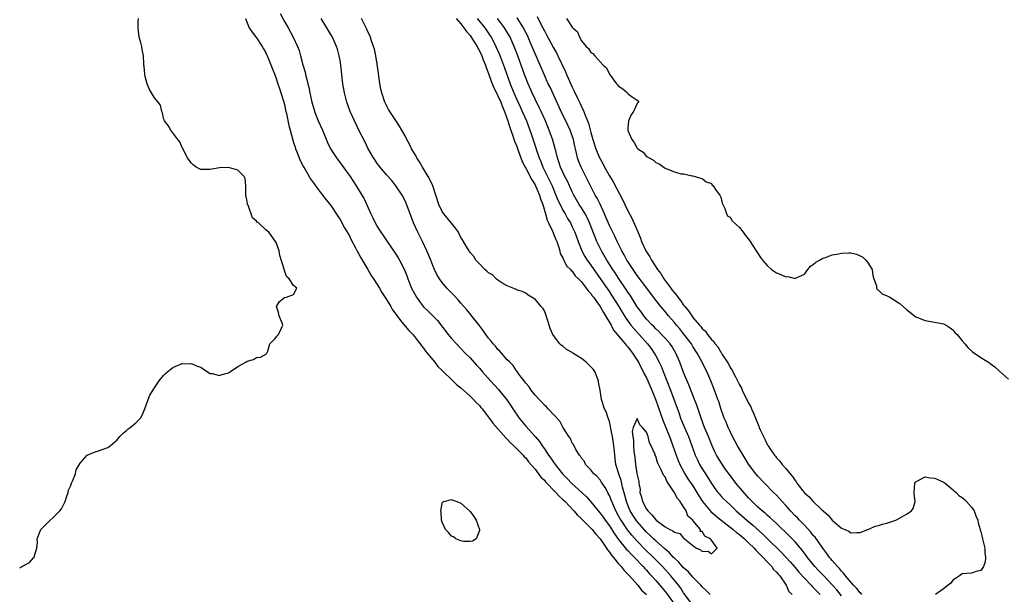
# Model space of a CAD drawing. Units: inches. Extents: x 2610000 to 2613000, y 1518000 to 1521000.
# Drawn here: x 2610000 to 2610212, y 1519351 to 1519475 of the extents above; entities that cross this region are included whole.
import ezdxf

# ---------------------------------------------------------------- set-up
doc = ezdxf.new("R2010")
doc.units = ezdxf.units.IN
doc.header["$MEASUREMENT"] = 0
doc.layers.add('LD26101518_2ft', color=41, linetype='Continuous')

msp = doc.modelspace()

# ---------------------------------------------------------------- linework, layer by layer
at = {"layer": 'LD26101518_2ft'}
for points, elevation in [([(2610000, 1519356.75), (2610000.48, 1519357), (2610001, 1519357.35), (2610002.08, 1519357.92), (2610003, 1519358.89), (2610003.07, 1519358.93), (2610003.14, 1519359), (2610003.15, 1519359.15), (2610003.71, 1519361), (2610003.81, 1519362.19), (2610003.79, 1519363), (2610004.58, 1519365), (2610005, 1519365.45), (2610008.66, 1519369), (2610009, 1519369.45), (2610009.83, 1519371), (2610010.16, 1519372.16), (2610010.42, 1519373), (2610010.53, 1519373.47), (2610011, 1519374.51), (2610011.19, 1519375), (2610011.39, 1519375.39), (2610012.04, 1519377), (2610012.18, 1519377.82), (2610013, 1519379.25), (2610014.56, 1519381), (2610015, 1519381.25), (2610016.25, 1519381.75), (2610017, 1519381.95), (2610019, 1519382.67), (2610019.21, 1519382.79), (2610019.49, 1519383), (2610021, 1519384.34), (2610021.57, 1519385), (2610022.27, 1519385.73), (2610023, 1519386.3), (2610023.33, 1519386.67), (2610023.79, 1519387), (2610025, 1519387.95), (2610026.02, 1519389), (2610026.39, 1519389.61), (2610026.95, 1519391), (2610027.66, 1519393), (2610028.05, 1519393.95), (2610029, 1519395.53), (2610030.05, 1519397), (2610031, 1519398.16), (2610031.41, 1519398.59), (2610031.94, 1519399), (2610033, 1519399.9), (2610034.52, 1519400.52), (2610035, 1519400.78), (2610036.68, 1519400.68), (2610037, 1519400.73), (2610038.19, 1519400.19), (2610039, 1519399.94), (2610039.56, 1519399.56), (2610041, 1519398.62), (2610041.43, 1519398.57), (2610043, 1519398.13), (2610043.63, 1519398.37), (2610045, 1519398.75), (2610045.41, 1519399), (2610047, 1519400.12), (2610048.68, 1519401), (2610049, 1519401.26), (2610050.37, 1519401.63), (2610051, 1519402.01), (2610051.86, 1519402.14), (2610053.15, 1519402.85), (2610053.24, 1519403), (2610053.41, 1519403.41), (2610053.89, 1519405), (2610055, 1519406.11), (2610055.36, 1519406.64), (2610055.77, 1519407), (2610056.36, 1519408.36), (2610056.7, 1519409), (2610056.56, 1519409.44), (2610055.9, 1519411), (2610055.76, 1519411.76), (2610055.34, 1519413), (2610055.93, 1519414.07), (2610057, 1519414.93), (2610057.05, 1519414.95), (2610057.43, 1519415), (2610059, 1519415.57), (2610059.68, 1519417), (2610059, 1519417.56), (2610058.02, 1519419), (2610057.49, 1519419.49), (2610056.97, 1519420.97), (2610056.96, 1519421.04), (2610056, 1519424), (2610055.86, 1519425), (2610055.21, 1519426.79), (2610055.12, 1519427), (2610054.2, 1519428.2), (2610053.67, 1519429), (2610053, 1519429.51), (2610051.42, 1519431), (2610051.17, 1519431.17), (2610051, 1519431.37), (2610050.12, 1519432.12), (2610049.19, 1519434.81), (2610049.09, 1519435), (2610049.07, 1519435.07), (2610049, 1519435.64), (2610048.72, 1519437), (2610048.7, 1519437.3), (2610048.72, 1519439), (2610048.55, 1519440.55), (2610048.38, 1519441), (2610047, 1519442.36), (2610045, 1519442.97), (2610043, 1519442.89), (2610041.4, 1519442.6), (2610041, 1519442.49), (2610039.47, 1519442.53), (2610039, 1519442.5), (2610038.04, 1519443), (2610037.45, 1519443.45), (2610037, 1519443.89), (2610036.53, 1519444.53), (2610036.14, 1519445), (2610035, 1519447.24), (2610034.47, 1519448.47), (2610034.09, 1519449), (2610032.52, 1519451), (2610031.97, 1519451.97), (2610031.16, 1519453), (2610031, 1519453.6), (2610030.73, 1519454.73), (2610030.59, 1519455), (2610030.35, 1519456.35), (2610029.86, 1519457), (2610029, 1519457.95), (2610028.36, 1519459), (2610027.87, 1519459.87), (2610027.43, 1519461), (2610027, 1519462.57), (2610026.92, 1519463), (2610026.78, 1519464.78), (2610026.73, 1519465), (2610026.71, 1519465.29), (2610026.67, 1519467), (2610026.37, 1519468.37), (2610026.33, 1519469), (2610026.12, 1519469.88), (2610025.76, 1519471), (2610025.66, 1519471.66), (2610025.51, 1519473), (2610025.53, 1519474.47), (2610025.59, 1519475)], 7548), ([(2610048.64, 1519475), (2610049, 1519474.08), (2610049.39, 1519473), (2610050.06, 1519472.06), (2610051, 1519470.88), (2610052.25, 1519469), (2610052.51, 1519468.51), (2610053, 1519467.65), (2610053.51, 1519466.49), (2610054.35, 1519464.35), (2610055, 1519462.77), (2610055.58, 1519461), (2610055.95, 1519459.95), (2610056.27, 1519459), (2610056.88, 1519457), (2610057, 1519456.53), (2610057.27, 1519455.27), (2610057.44, 1519454.56), (2610057.96, 1519451.96), (2610058.25, 1519451), (2610058.84, 1519448.84), (2610059, 1519448.35), (2610059.3, 1519447.3), (2610059.41, 1519447), (2610059.71, 1519446.29), (2610060.43, 1519444.43), (2610061.12, 1519443.12), (2610061.49, 1519442.51), (2610062.36, 1519441), (2610062.58, 1519440.58), (2610063, 1519440.02), (2610063.41, 1519439.41), (2610063.73, 1519439), (2610065.25, 1519437), (2610065.98, 1519435.98), (2610067, 1519434.74), (2610068.49, 1519432.49), (2610069, 1519431.76), (2610069.98, 1519429.98), (2610071, 1519428.22), (2610071.4, 1519427.4), (2610072.35, 1519425.65), (2610072.78, 1519424.78), (2610073, 1519424.43), (2610073.49, 1519423.49), (2610074.97, 1519420.97), (2610075.73, 1519419.73), (2610076.22, 1519419), (2610077, 1519417.76), (2610077.48, 1519417), (2610078.03, 1519416.03), (2610079, 1519414.53), (2610079.91, 1519413), (2610080.28, 1519412.28), (2610081, 1519411.35), (2610081.13, 1519411.13), (2610082.33, 1519409.67), (2610083.82, 1519407.82), (2610084.65, 1519407), (2610085, 1519406.59), (2610085.68, 1519405.68), (2610086.28, 1519405), (2610086.57, 1519404.57), (2610087, 1519404.06), (2610087.42, 1519403.42), (2610087.77, 1519403), (2610089.38, 1519401), (2610090.09, 1519400.09), (2610091, 1519399.21), (2610091.19, 1519399), (2610093.13, 1519397.13), (2610094.17, 1519396.17), (2610095, 1519395.48), (2610097, 1519393.7), (2610097.74, 1519393), (2610098.32, 1519392.32), (2610099, 1519391.68), (2610099.3, 1519391.3), (2610099.59, 1519391), (2610101, 1519389.22), (2610101.91, 1519387.91), (2610104.71, 1519384.71), (2610105, 1519384.45), (2610105.68, 1519383.68), (2610106.44, 1519383), (2610107, 1519382.47), (2610108.41, 1519381), (2610108.68, 1519380.68), (2610109, 1519380.4), (2610109.6, 1519379.6), (2610111, 1519377.96), (2610112.28, 1519376.28), (2610113, 1519375.62), (2610113.28, 1519375.28), (2610115.5, 1519373), (2610116.18, 1519372.18), (2610117, 1519371.48), (2610117.48, 1519371), (2610119.38, 1519369), (2610120.11, 1519368.11), (2610121, 1519367.3), (2610121.28, 1519367), (2610123, 1519365.32), (2610123.29, 1519365), (2610124.04, 1519364.04), (2610125, 1519363.02), (2610126.38, 1519361), (2610126.59, 1519360.59), (2610127, 1519360.15), (2610127.45, 1519359.45), (2610127.88, 1519359), (2610129, 1519357.64), (2610129.58, 1519357), (2610130.16, 1519356.16), (2610131, 1519355.4), (2610131.17, 1519355.17), (2610131.35, 1519355), (2610133.11, 1519353), (2610133.93, 1519351.93), (2610135, 1519351.04)], 7550), ([(2610056.09, 1519476.09), (2610057, 1519474.4), (2610057.83, 1519473), (2610058.93, 1519471), (2610059.86, 1519469), (2610060.16, 1519468.16), (2610060.5, 1519467), (2610061, 1519465.03), (2610061.46, 1519463.46), (2610061.55, 1519463), (2610061.88, 1519461.88), (2610062.06, 1519461), (2610062.25, 1519460.25), (2610062.49, 1519459), (2610062.92, 1519457), (2610063.39, 1519455.39), (2610063.52, 1519455), (2610064.32, 1519453), (2610065.19, 1519451), (2610066.33, 1519448.33), (2610066.95, 1519447), (2610068.22, 1519445), (2610069, 1519443.98), (2610071.15, 1519441), (2610072.46, 1519439), (2610073.69, 1519437), (2610074.17, 1519436.17), (2610075.62, 1519433), (2610076.08, 1519432.08), (2610076.58, 1519431), (2610077, 1519430.25), (2610077.49, 1519429.49), (2610077.79, 1519429), (2610078.29, 1519428.29), (2610079.15, 1519427), (2610081, 1519424.3), (2610081.5, 1519423.5), (2610081.8, 1519423), (2610082.89, 1519420.89), (2610083.46, 1519419.46), (2610083.62, 1519419), (2610084.42, 1519417), (2610085, 1519415.84), (2610085.46, 1519415), (2610086.08, 1519414.08), (2610086.96, 1519412.96), (2610087.99, 1519411.99), (2610089.97, 1519409.97), (2610092.28, 1519407), (2610093, 1519406.14), (2610094.06, 1519405), (2610095.96, 1519403), (2610097, 1519401.94), (2610098.39, 1519400.39), (2610099, 1519399.74), (2610099.63, 1519399), (2610101.4, 1519397), (2610103.12, 1519395.12), (2610104.9, 1519392.9), (2610105.74, 1519391.74), (2610106.22, 1519391), (2610107.61, 1519389), (2610109, 1519387.28), (2610111, 1519385.02), (2610111.94, 1519383.94), (2610112.56, 1519383), (2610113, 1519382.38), (2610113.93, 1519381), (2610114.38, 1519380.38), (2610115, 1519379.47), (2610115.2, 1519379.2), (2610115.33, 1519379), (2610116.94, 1519377), (2610117.95, 1519375.95), (2610118.93, 1519374.93), (2610121.05, 1519373), (2610122.06, 1519372.06), (2610123, 1519370.99), (2610124.61, 1519369), (2610125, 1519368.55), (2610125.65, 1519367.65), (2610126.08, 1519367), (2610127, 1519365.77), (2610128.08, 1519364.08), (2610129, 1519362.85), (2610130.73, 1519360.73), (2610131, 1519360.48), (2610131.7, 1519359.7), (2610132.42, 1519359), (2610133, 1519358.39), (2610133.65, 1519357.65), (2610134.3, 1519357), (2610134.61, 1519356.61), (2610135, 1519356.22), (2610135.56, 1519355.56), (2610136.1, 1519355), (2610137, 1519353.99), (2610137.87, 1519353), (2610139.3, 1519351.3), (2610140.98, 1519348.98)], 7552), ([(2610144.75, 1519349), (2610143, 1519351.4), (2610142.38, 1519352.38), (2610141.9, 1519353), (2610140.24, 1519355), (2610139.66, 1519355.66), (2610138.42, 1519357), (2610136.5, 1519359), (2610134.73, 1519360.73), (2610133, 1519362.5), (2610131.81, 1519363.81), (2610130.92, 1519364.92), (2610129.52, 1519367), (2610129.33, 1519367.33), (2610129, 1519367.97), (2610128.42, 1519369), (2610127.51, 1519371), (2610127.39, 1519371.39), (2610127, 1519372.33), (2610126.78, 1519372.78), (2610126.64, 1519373), (2610126.08, 1519374.08), (2610125.43, 1519375), (2610125.27, 1519375.27), (2610125, 1519375.67), (2610124.39, 1519376.39), (2610123.66, 1519377), (2610123, 1519377.87), (2610121.9, 1519379), (2610121.68, 1519379.68), (2610121, 1519380.35), (2610120.8, 1519380.8), (2610120.59, 1519381), (2610119.8, 1519382.2), (2610119.29, 1519383.29), (2610119, 1519383.59), (2610118.6, 1519384.6), (2610118.26, 1519385), (2610117, 1519387.05), (2610116.35, 1519388.35), (2610113.81, 1519391), (2610113.43, 1519391.43), (2610113, 1519391.75), (2610112.44, 1519392.44), (2610111.86, 1519393), (2610111, 1519393.93), (2610110.19, 1519395), (2610109.74, 1519395.74), (2610109, 1519396.52), (2610108.82, 1519396.82), (2610108.66, 1519397), (2610107.54, 1519398.46), (2610107.16, 1519399), (2610107.1, 1519399.1), (2610107, 1519399.2), (2610106.29, 1519400.29), (2610105.54, 1519401), (2610105, 1519401.56), (2610103.74, 1519403), (2610103.41, 1519403.41), (2610103, 1519403.76), (2610102.46, 1519404.46), (2610101.98, 1519405), (2610101.56, 1519405.56), (2610101, 1519406.21), (2610100.39, 1519407), (2610099.83, 1519407.83), (2610098.97, 1519408.97), (2610097.2, 1519411.2), (2610097, 1519411.43), (2610096.29, 1519412.29), (2610095, 1519413.77), (2610094.44, 1519414.44), (2610093.49, 1519415.49), (2610092.02, 1519417), (2610091, 1519418.19), (2610090.41, 1519419), (2610089.88, 1519419.88), (2610089.36, 1519421), (2610089, 1519421.83), (2610088.54, 1519423), (2610087.72, 1519425), (2610086.76, 1519427), (2610085.74, 1519429), (2610084.84, 1519431), (2610083.24, 1519435.24), (2610083, 1519435.76), (2610082.37, 1519437), (2610081.03, 1519439.03), (2610080.14, 1519440.14), (2610079, 1519441.38), (2610077.62, 1519443), (2610077.37, 1519443.37), (2610077, 1519443.83), (2610076.53, 1519444.53), (2610076.19, 1519445), (2610075, 1519447.09), (2610074.39, 1519448.39), (2610073.14, 1519450.86), (2610072.08, 1519453), (2610071.2, 1519455), (2610070.48, 1519457), (2610069.94, 1519459), (2610069.61, 1519461), (2610069.16, 1519465), (2610069, 1519465.97), (2610068.82, 1519467), (2610068.43, 1519468.43), (2610068.26, 1519469), (2610067.34, 1519471), (2610067, 1519471.58), (2610066.13, 1519473), (2610064.94, 1519475)], 7554), ([(2610148.74, 1519351), (2610147.88, 1519351.88), (2610147, 1519352.63), (2610146.7, 1519353), (2610145, 1519354.77), (2610143.96, 1519355.96), (2610143, 1519356.78), (2610141.95, 1519357.95), (2610141, 1519358.82), (2610140.83, 1519359), (2610139.97, 1519359.97), (2610139, 1519360.79), (2610138.9, 1519360.9), (2610137, 1519362.54), (2610136.51, 1519363), (2610135.75, 1519363.76), (2610135, 1519364.44), (2610134.47, 1519365), (2610133, 1519366.69), (2610132.77, 1519367), (2610132.07, 1519368.07), (2610131.52, 1519369), (2610131, 1519370.22), (2610130.69, 1519371), (2610130.36, 1519372.36), (2610129.86, 1519374.14), (2610129.54, 1519375.54), (2610129.02, 1519377), (2610128.41, 1519379), (2610128.22, 1519380.22), (2610128.15, 1519381), (2610128.11, 1519381.89), (2610127.99, 1519383), (2610127.7, 1519385), (2610127.34, 1519386.66), (2610127.26, 1519387.26), (2610127, 1519388.25), (2610126.82, 1519388.82), (2610126.74, 1519389), (2610126.32, 1519390.32), (2610125.99, 1519391), (2610125.28, 1519393), (2610124.99, 1519395), (2610124.7, 1519396.7), (2610124.68, 1519397), (2610123.84, 1519399), (2610123.51, 1519399.51), (2610123, 1519400.05), (2610122.5, 1519400.5), (2610121.99, 1519401), (2610121, 1519401.81), (2610119.14, 1519403), (2610119, 1519403.11), (2610117.76, 1519403.76), (2610117, 1519404.5), (2610116.66, 1519404.66), (2610116.34, 1519405), (2610115, 1519406.76), (2610114.86, 1519407), (2610114.28, 1519408.28), (2610114.07, 1519409), (2610113.31, 1519411.31), (2610113, 1519412.08), (2610112.66, 1519412.66), (2610112.35, 1519413), (2610111, 1519414.6), (2610110.74, 1519414.74), (2610109.49, 1519415.49), (2610109, 1519415.86), (2610108.22, 1519416.22), (2610107, 1519416.62), (2610106.77, 1519416.77), (2610105, 1519417.46), (2610103.88, 1519418.12), (2610103, 1519418.7), (2610102.63, 1519419), (2610101.81, 1519419.81), (2610101, 1519420.29), (2610100.64, 1519420.64), (2610100.16, 1519421), (2610099, 1519422.2), (2610098.26, 1519423), (2610097.8, 1519423.8), (2610097, 1519424.68), (2610096.88, 1519424.88), (2610096.78, 1519425), (2610096.37, 1519425.63), (2610095.36, 1519427.36), (2610095, 1519427.86), (2610094.67, 1519428.67), (2610094.48, 1519429), (2610093.9, 1519429.9), (2610093, 1519430.97), (2610091.34, 1519433), (2610091, 1519433.47), (2610090.29, 1519435), (2610089.65, 1519437), (2610088.95, 1519439), (2610088.36, 1519440.36), (2610088, 1519441), (2610086.79, 1519443), (2610086.14, 1519444.14), (2610085.56, 1519445), (2610085.37, 1519445.37), (2610085, 1519445.96), (2610084.39, 1519447), (2610083.95, 1519447.95), (2610083.37, 1519449), (2610083, 1519449.74), (2610082.31, 1519451), (2610081.83, 1519451.83), (2610081, 1519453.05), (2610079.72, 1519455), (2610079.45, 1519455.45), (2610079, 1519456.31), (2610078.68, 1519457), (2610077.99, 1519459), (2610077.79, 1519459.79), (2610077.49, 1519461.49), (2610077.28, 1519463.28), (2610077, 1519465.21), (2610076.69, 1519467), (2610076.4, 1519468.4), (2610076.22, 1519469), (2610075.79, 1519470.21), (2610075.54, 1519471), (2610075.38, 1519471.38), (2610075, 1519472.18), (2610074.76, 1519472.76), (2610073.64, 1519475)], 7556), ([(2610094, 1519475), (2610095, 1519473.86), (2610095.68, 1519473), (2610096.21, 1519472.21), (2610097, 1519471.34), (2610097.25, 1519471), (2610098.51, 1519469), (2610098.67, 1519468.67), (2610099, 1519468.09), (2610099.51, 1519467), (2610099.86, 1519466.14), (2610100.3, 1519465), (2610100.46, 1519464.46), (2610101, 1519463.2), (2610101.56, 1519461.56), (2610102.13, 1519460.13), (2610102.67, 1519459), (2610103, 1519458.39), (2610103.62, 1519457), (2610104, 1519456), (2610104.44, 1519455), (2610105.16, 1519453), (2610105.57, 1519451.57), (2610106.22, 1519449.78), (2610106.6, 1519448.6), (2610107, 1519447.66), (2610107.39, 1519446.61), (2610108.23, 1519444.24), (2610108.87, 1519443), (2610109, 1519442.78), (2610110.29, 1519440.29), (2610111, 1519439.21), (2610111.11, 1519439), (2610111.98, 1519437), (2610112.19, 1519436.19), (2610112.64, 1519435), (2610113.24, 1519433), (2610113.61, 1519431.61), (2610113.93, 1519431), (2610114.75, 1519429.25), (2610114.88, 1519428.88), (2610115, 1519428.66), (2610115.46, 1519427.46), (2610115.67, 1519427), (2610116.06, 1519425.94), (2610116.33, 1519425), (2610116.44, 1519424.44), (2610117, 1519423.47), (2610117.12, 1519423.12), (2610117.2, 1519423), (2610117.79, 1519421.79), (2610118.63, 1519421), (2610118.77, 1519420.77), (2610119, 1519420.62), (2610119.65, 1519419.65), (2610120.35, 1519419), (2610121, 1519418.32), (2610122, 1519417), (2610122.41, 1519416.41), (2610123, 1519415.82), (2610123.33, 1519415.33), (2610123.59, 1519415), (2610125.03, 1519413), (2610125.72, 1519411.72), (2610126.2, 1519411), (2610127.36, 1519409), (2610127.92, 1519407.92), (2610130.43, 1519405), (2610130.66, 1519404.66), (2610131, 1519404.34), (2610131.56, 1519403.56), (2610132.01, 1519403), (2610133, 1519401.46), (2610133.27, 1519401), (2610133.84, 1519399.84), (2610134.29, 1519399), (2610134.51, 1519398.51), (2610135, 1519397.63), (2610135.29, 1519397), (2610136.14, 1519395), (2610137, 1519392.83), (2610138.55, 1519388.55), (2610139.97, 1519385), (2610140.23, 1519384.23), (2610140.7, 1519383), (2610141.39, 1519381), (2610141.85, 1519379.85), (2610142.2, 1519379), (2610143.28, 1519377), (2610143.94, 1519375.94), (2610145, 1519374.38), (2610146.27, 1519372.27), (2610147.05, 1519371.05), (2610148.88, 1519368.88), (2610149.94, 1519367.94), (2610151.07, 1519367), (2610153.67, 1519365), (2610154.38, 1519364.38), (2610155, 1519363.93), (2610156.09, 1519363), (2610157, 1519362.15), (2610158.17, 1519361), (2610158.53, 1519360.53), (2610159, 1519360.14), (2610159.54, 1519359.54), (2610160.11, 1519359), (2610161, 1519358.04), (2610162, 1519357), (2610162.39, 1519356.39), (2610163, 1519355.83), (2610163.37, 1519355.37), (2610163.71, 1519355), (2610165.1, 1519353), (2610165.68, 1519351.68), (2610166.41, 1519351)], 7556), ([(2610098.56, 1519475), (2610100.17, 1519473), (2610101.33, 1519471.33), (2610101.54, 1519471), (2610102.05, 1519470.05), (2610102.58, 1519469), (2610103.31, 1519467.31), (2610104.42, 1519464.42), (2610105.67, 1519461), (2610106.46, 1519459), (2610107, 1519457.72), (2610107.85, 1519455.85), (2610108.26, 1519455), (2610109.13, 1519453), (2610109.88, 1519451), (2610110.17, 1519450.17), (2610110.67, 1519448.67), (2610111.17, 1519447.17), (2610111.31, 1519446.69), (2610111.87, 1519445), (2610112.21, 1519444.21), (2610112.67, 1519443), (2610114.13, 1519440.13), (2610114.66, 1519439), (2610115.51, 1519437), (2610115.93, 1519435.93), (2610116.38, 1519435), (2610117, 1519433.79), (2610117.46, 1519433), (2610118, 1519432), (2610118.6, 1519431), (2610119, 1519430.19), (2610119.54, 1519429), (2610120.28, 1519427), (2610121.06, 1519425), (2610121.75, 1519423.75), (2610122.21, 1519423), (2610123, 1519421.92), (2610123.63, 1519421), (2610127, 1519416.2), (2610127.49, 1519415.49), (2610129.06, 1519413), (2610129.78, 1519411.78), (2610130.53, 1519410.53), (2610131.66, 1519409), (2610132.25, 1519408.25), (2610133.4, 1519407), (2610135.19, 1519405), (2610135.98, 1519403.98), (2610136.68, 1519403), (2610137, 1519402.42), (2610137.75, 1519401), (2610138.15, 1519400.15), (2610138.59, 1519399), (2610140.17, 1519395), (2610142.01, 1519390.01), (2610142.36, 1519389), (2610143.16, 1519387), (2610144.03, 1519385), (2610144.8, 1519383), (2610145.52, 1519381), (2610145.97, 1519379.97), (2610146.43, 1519379), (2610147, 1519378.07), (2610147.68, 1519377), (2610148.21, 1519376.21), (2610149, 1519374.9), (2610149.78, 1519373.78), (2610150.36, 1519373), (2610150.65, 1519372.65), (2610151, 1519372.26), (2610151.62, 1519371.62), (2610152.26, 1519371), (2610153, 1519370.33), (2610154.34, 1519369), (2610156.63, 1519367), (2610157.94, 1519365.94), (2610160.03, 1519364.03), (2610161, 1519363.05), (2610164.06, 1519360.06), (2610165.99, 1519357.99), (2610167, 1519356.82), (2610167.82, 1519355.82), (2610169, 1519354.5), (2610170.48, 1519353), (2610170.72, 1519352.72), (2610171, 1519352.47), (2610171.7, 1519351.7), (2610172.41, 1519351)], 7554), ([(2610177, 1519350.73), (2610175.98, 1519351.98), (2610175.1, 1519353), (2610173.11, 1519355.11), (2610172.12, 1519356.12), (2610171.28, 1519357), (2610169.69, 1519359), (2610169.41, 1519359.41), (2610168.54, 1519360.54), (2610167, 1519362.32), (2610165.68, 1519363.68), (2610163, 1519366.26), (2610162.2, 1519367), (2610161.6, 1519367.6), (2610161, 1519368.11), (2610160.54, 1519368.54), (2610159.95, 1519369), (2610159, 1519369.83), (2610157.77, 1519371), (2610157.4, 1519371.4), (2610157, 1519371.82), (2610154.24, 1519375), (2610152.85, 1519376.85), (2610152.12, 1519377.88), (2610151, 1519379.51), (2610150.43, 1519380.43), (2610150.09, 1519381), (2610149.72, 1519381.72), (2610149.13, 1519383), (2610148.33, 1519385), (2610147.49, 1519387), (2610146.75, 1519389), (2610145.81, 1519391.81), (2610145.36, 1519393), (2610144.14, 1519396.14), (2610143, 1519398.78), (2610142.17, 1519401), (2610141.33, 1519403), (2610140.45, 1519404.45), (2610140.08, 1519405), (2610139, 1519406.23), (2610138.27, 1519407), (2610137.64, 1519407.64), (2610137, 1519408.22), (2610136.62, 1519408.62), (2610136.22, 1519409), (2610135, 1519410.31), (2610134.42, 1519411), (2610133.84, 1519411.84), (2610133, 1519412.96), (2610131.45, 1519415.45), (2610131, 1519416.08), (2610130.65, 1519416.65), (2610129, 1519419.1), (2610128.26, 1519420.26), (2610127.75, 1519421), (2610126.47, 1519423), (2610125.3, 1519425), (2610124.32, 1519427), (2610123.92, 1519427.92), (2610122.73, 1519431), (2610122.2, 1519432.2), (2610121.77, 1519433), (2610121, 1519434.27), (2610120.53, 1519435), (2610119.35, 1519437), (2610119, 1519437.7), (2610117.98, 1519439.98), (2610117.44, 1519441), (2610117, 1519441.91), (2610116.51, 1519443), (2610116.15, 1519444.15), (2610115.83, 1519445), (2610115.44, 1519446.56), (2610115.28, 1519447.28), (2610114.85, 1519448.85), (2610114.06, 1519451), (2610113.73, 1519451.73), (2610113.22, 1519453), (2610112.32, 1519455), (2610111.9, 1519455.9), (2610111, 1519457.66), (2610110.36, 1519459), (2610109.49, 1519461), (2610108.72, 1519463), (2610107.3, 1519467), (2610106.53, 1519469), (2610105.61, 1519471), (2610105.39, 1519471.39), (2610104.64, 1519472.64), (2610104.4, 1519473), (2610102.9, 1519475)], 7552), ([(2610181.35, 1519351), (2610181.21, 1519351.21), (2610181, 1519351.4), (2610180.3, 1519352.3), (2610179.62, 1519353), (2610177.9, 1519355), (2610177.54, 1519355.54), (2610177, 1519356.03), (2610176.57, 1519356.57), (2610176.12, 1519357), (2610175, 1519358.31), (2610174.7, 1519358.7), (2610174.43, 1519359), (2610173.87, 1519359.87), (2610173, 1519360.96), (2610171.32, 1519363.32), (2610171, 1519363.67), (2610170.42, 1519364.42), (2610169, 1519365.93), (2610167.95, 1519367), (2610167.5, 1519367.5), (2610167, 1519367.98), (2610166.03, 1519369), (2610165, 1519370.17), (2610164.23, 1519371), (2610163.66, 1519371.66), (2610163, 1519372.4), (2610162.39, 1519373), (2610160.42, 1519375), (2610159, 1519376.48), (2610158.55, 1519377), (2610157, 1519379.06), (2610156.28, 1519380.28), (2610155.81, 1519381), (2610154.63, 1519383), (2610154.06, 1519384.06), (2610153.54, 1519385), (2610153, 1519386.08), (2610152.58, 1519387), (2610152.13, 1519388.13), (2610151.75, 1519389), (2610151, 1519391.06), (2610150.55, 1519392.55), (2610150.39, 1519393), (2610149.67, 1519395), (2610148.87, 1519397), (2610147.99, 1519399), (2610147.65, 1519399.65), (2610147, 1519401), (2610145.93, 1519403), (2610145, 1519404.44), (2610144.66, 1519405), (2610143.08, 1519407.08), (2610142.18, 1519408.18), (2610141.48, 1519409), (2610141, 1519409.6), (2610139.75, 1519411), (2610139, 1519411.92), (2610138.5, 1519412.5), (2610138.08, 1519413), (2610137, 1519414.39), (2610135.88, 1519415.88), (2610135.07, 1519417), (2610133, 1519419.73), (2610132.11, 1519421), (2610131, 1519422.68), (2610130.8, 1519423), (2610130.18, 1519424.18), (2610129.67, 1519425), (2610128.66, 1519427), (2610128.16, 1519428.16), (2610127.72, 1519429), (2610127, 1519430.49), (2610126.28, 1519432.28), (2610125.97, 1519433), (2610125.02, 1519435.02), (2610124.36, 1519436.36), (2610123.97, 1519437), (2610123, 1519438.88), (2610121.97, 1519441), (2610120.96, 1519443), (2610120.38, 1519444.38), (2610120.17, 1519445), (2610119.94, 1519446.06), (2610119.68, 1519447), (2610119.55, 1519447.55), (2610119.25, 1519449), (2610119, 1519449.78), (2610118.57, 1519451), (2610118.08, 1519452.08), (2610117.41, 1519453.41), (2610117, 1519454.19), (2610116.59, 1519455), (2610114.22, 1519460.22), (2610113.83, 1519461), (2610113, 1519462.82), (2610112.1, 1519465), (2610109.97, 1519469.97), (2610109.35, 1519471.35), (2610108.69, 1519472.69), (2610108.52, 1519473), (2610107.18, 1519475.18)], 7550), ([(2610111.43, 1519475.43), (2610112.34, 1519473.66), (2610112.7, 1519473), (2610113, 1519472.39), (2610113.5, 1519471.5), (2610115, 1519468.69), (2610115.61, 1519467.61), (2610115.92, 1519467), (2610117.54, 1519463.54), (2610117.78, 1519463), (2610118.16, 1519462.16), (2610119, 1519460.24), (2610119.42, 1519459.42), (2610120.11, 1519457.89), (2610120.7, 1519456.7), (2610121, 1519455.98), (2610121.35, 1519455.35), (2610121.78, 1519454.22), (2610122.33, 1519453), (2610122.52, 1519452.52), (2610123, 1519450.52), (2610123.42, 1519449), (2610124.07, 1519447), (2610124.9, 1519445), (2610125, 1519444.8), (2610125.66, 1519443.66), (2610125.99, 1519443), (2610127, 1519441.19), (2610127.85, 1519439.85), (2610129.92, 1519435.92), (2610130.34, 1519435), (2610131, 1519433.63), (2610131.32, 1519433), (2610131.91, 1519431.91), (2610133.12, 1519429.12), (2610133.71, 1519427.71), (2610133.96, 1519427), (2610134.89, 1519425), (2610135.71, 1519423.71), (2610136.08, 1519423), (2610137.4, 1519421), (2610138.1, 1519420.1), (2610138.77, 1519419), (2610140.21, 1519417), (2610140.56, 1519416.56), (2610141, 1519415.93), (2610141.45, 1519415.45), (2610141.73, 1519415), (2610142.32, 1519414.32), (2610143, 1519413.31), (2610143.25, 1519413), (2610144.08, 1519412.08), (2610144.76, 1519411), (2610145, 1519410.68), (2610146.39, 1519409), (2610146.69, 1519408.69), (2610147, 1519408.26), (2610147.69, 1519407.69), (2610148.17, 1519407), (2610149, 1519405.94), (2610149.5, 1519405.5), (2610149.8, 1519405), (2610150.35, 1519404.35), (2610151, 1519403.17), (2610151.08, 1519403.09), (2610151.3, 1519402.7), (2610152.64, 1519400.64), (2610153, 1519399.91), (2610153.4, 1519399.4), (2610154.16, 1519397.84), (2610154.75, 1519396.75), (2610155, 1519396.17), (2610155.45, 1519395.45), (2610155.61, 1519395), (2610157, 1519392.21), (2610157.45, 1519391.45), (2610157.64, 1519391), (2610158.08, 1519390.08), (2610158.65, 1519388.65), (2610159, 1519387.72), (2610159.22, 1519387.22), (2610159.3, 1519387), (2610159.51, 1519386.49), (2610160.19, 1519385), (2610160.48, 1519384.48), (2610161, 1519383.34), (2610161.13, 1519383.13), (2610161.2, 1519383), (2610161.58, 1519382.42), (2610162.55, 1519381), (2610162.76, 1519380.76), (2610163, 1519380.46), (2610163.73, 1519379.73), (2610164.25, 1519379), (2610165, 1519378.15), (2610165.94, 1519377), (2610166.44, 1519376.44), (2610167, 1519375.55), (2610167.26, 1519375.26), (2610167.41, 1519375), (2610168.69, 1519373.31), (2610169, 1519372.92), (2610170.04, 1519372.04), (2610170.91, 1519371), (2610172.68, 1519369.32), (2610173.02, 1519369), (2610174.12, 1519368.12), (2610175, 1519366.98), (2610177, 1519365.32), (2610177.7, 1519365), (2610178.61, 1519364.61), (2610179, 1519364.31), (2610180.34, 1519364.34), (2610181, 1519364.33), (2610182.66, 1519365), (2610183, 1519365.12), (2610184.25, 1519365.75), (2610185, 1519365.86), (2610185.82, 1519366.18), (2610187, 1519366.44), (2610187.44, 1519366.56), (2610188.7, 1519367), (2610189, 1519367.14), (2610191, 1519368.29), (2610192.1, 1519369), (2610192.44, 1519369.56), (2610192.89, 1519371), (2610192.68, 1519372.68), (2610192.66, 1519373), (2610192.79, 1519375), (2610193, 1519375.29), (2610193.52, 1519375.52), (2610195, 1519376.35), (2610196.11, 1519376.11), (2610197, 1519376.06), (2610197.77, 1519375.77), (2610199.14, 1519375.14), (2610199.33, 1519375), (2610201.68, 1519373), (2610202.3, 1519372.3), (2610203, 1519371.87), (2610203.48, 1519371.48), (2610203.96, 1519371), (2610205, 1519369.8), (2610205.58, 1519369), (2610205.96, 1519367.96), (2610206.35, 1519367), (2610206.41, 1519366.41), (2610206.86, 1519365), (2610206.88, 1519364.88), (2610207, 1519364.54), (2610207.4, 1519363), (2610207.85, 1519361), (2610207.9, 1519359.9), (2610208.01, 1519359), (2610207.93, 1519358.07), (2610207.6, 1519357), (2610207, 1519356.2), (2610205.99, 1519355.99), (2610205, 1519355.62), (2610203, 1519355.43), (2610202.44, 1519355), (2610201.57, 1519354.43), (2610201, 1519354.07), (2610200.52, 1519353.48), (2610199.99, 1519353), (2610199, 1519352.21), (2610197.27, 1519351)], 7548), ([(2610117.79, 1519475), (2610119, 1519473.14), (2610119.13, 1519473), (2610120.13, 1519472.13), (2610120.54, 1519471), (2610121, 1519470.2), (2610122.01, 1519469), (2610122.54, 1519468.54), (2610123, 1519467.72), (2610123.47, 1519467.47), (2610123.84, 1519467), (2610125, 1519465.67), (2610125.68, 1519465), (2610126.39, 1519464.39), (2610127, 1519463.05), (2610128.54, 1519461), (2610128.78, 1519460.78), (2610129, 1519460.43), (2610129.92, 1519459.92), (2610130.92, 1519459), (2610131, 1519458.91), (2610131.7, 1519458.3), (2610133, 1519457.45), (2610133.32, 1519457), (2610133, 1519456.75), (2610132.18, 1519455), (2610131.7, 1519454.3), (2610131.15, 1519453), (2610131, 1519451.52), (2610130.97, 1519451), (2610131, 1519450.89), (2610131.82, 1519449), (2610132.34, 1519448.34), (2610133, 1519447.1), (2610133.12, 1519447), (2610134.26, 1519446.27), (2610135, 1519445.35), (2610135.6, 1519445), (2610136.53, 1519444.53), (2610137, 1519444.02), (2610137.75, 1519443.75), (2610139, 1519442.82), (2610139.37, 1519442.63), (2610141, 1519442.02), (2610142.38, 1519441.62), (2610143, 1519441.6), (2610144.85, 1519441.15), (2610145, 1519441.16), (2610145.47, 1519441), (2610146.64, 1519440.64), (2610147, 1519440.58), (2610147.89, 1519439.89), (2610149, 1519439.47), (2610149.18, 1519439.18), (2610149.35, 1519439), (2610150.03, 1519438.03), (2610150.79, 1519437), (2610151, 1519436.57), (2610151.3, 1519435.3), (2610151.42, 1519435), (2610151.86, 1519434.14), (2610152.24, 1519433), (2610152.49, 1519432.49), (2610153, 1519432.22), (2610153.47, 1519431.47), (2610155, 1519430.04), (2610155.84, 1519429), (2610156.3, 1519428.3), (2610157.22, 1519427.22), (2610158.63, 1519425), (2610158.76, 1519424.76), (2610159.59, 1519423.59), (2610159.98, 1519423), (2610161, 1519421.82), (2610161.92, 1519421), (2610162.54, 1519420.54), (2610163, 1519420.27), (2610163.94, 1519419.94), (2610165, 1519419.42), (2610165.45, 1519419.45), (2610167, 1519419.05), (2610167.13, 1519419.13), (2610169, 1519419.96), (2610169.76, 1519421), (2610170.31, 1519421.69), (2610171, 1519422.13), (2610171.44, 1519422.56), (2610172.27, 1519423), (2610173, 1519423.42), (2610173.57, 1519423.57), (2610175, 1519424.16), (2610176.38, 1519424.38), (2610177, 1519424.52), (2610178.57, 1519424.57), (2610179, 1519424.55), (2610180.26, 1519424.26), (2610181, 1519423.93), (2610181.61, 1519423.61), (2610182.25, 1519423), (2610182.58, 1519422.58), (2610183.59, 1519421), (2610183.73, 1519419.73), (2610184, 1519419), (2610184.56, 1519417.44), (2610184.54, 1519417), (2610184.68, 1519416.68), (2610185, 1519416.51), (2610185.78, 1519415.78), (2610187, 1519415.27), (2610187.42, 1519415), (2610189, 1519414.06), (2610189.62, 1519413.62), (2610190.25, 1519413), (2610191, 1519412.35), (2610192.73, 1519411), (2610193, 1519410.8), (2610195, 1519410), (2610197, 1519409.67), (2610198.64, 1519409.36), (2610199, 1519409.27), (2610199.53, 1519409), (2610200.41, 1519408.41), (2610201, 1519407.99), (2610201.44, 1519407.44), (2610201.92, 1519407), (2610203, 1519405.64), (2610203.55, 1519405), (2610204.18, 1519404.18), (2610205.22, 1519403.23), (2610207, 1519402.05), (2610208.87, 1519400.87), (2610209, 1519400.75), (2610210.01, 1519400.01), (2610211, 1519399.09), (2610213, 1519397.4)], 7546)]:
    msp.add_lwpolyline(points, dxfattribs=dict(at, elevation=elevation))
for points, elevation in [([(2610136.18, 1519368.18), (2610137, 1519367.07), (2610137.05, 1519367.05), (2610137.08, 1519367), (2610139, 1519365.6), (2610140.06, 1519365), (2610140.71, 1519364.71), (2610141, 1519364.43), (2610142.17, 1519364.17), (2610143, 1519363.12), (2610143.15, 1519363.15), (2610143.17, 1519363), (2610145, 1519361.54), (2610145.74, 1519361), (2610146.64, 1519360.64), (2610147, 1519360.27), (2610148.31, 1519360.31), (2610149, 1519359.76), (2610150.25, 1519361), (2610149, 1519362.68), (2610148.8, 1519363), (2610147.55, 1519363.55), (2610147, 1519364.57), (2610146.58, 1519364.58), (2610146.62, 1519365), (2610145, 1519366.93), (2610144.96, 1519367), (2610143.9, 1519367.9), (2610143.57, 1519369), (2610143, 1519369.9), (2610142.27, 1519371), (2610141.7, 1519371.7), (2610140.94, 1519373.06), (2610139.41, 1519375.41), (2610139, 1519376.33), (2610138.69, 1519376.69), (2610138.26, 1519377.74), (2610137.59, 1519379), (2610137.4, 1519379.4), (2610137, 1519380.78), (2610136.9, 1519380.9), (2610136.84, 1519381.16), (2610136.04, 1519383), (2610135.68, 1519383.68), (2610135.35, 1519385), (2610135, 1519385.96), (2610134.11, 1519387), (2610133.54, 1519387.54), (2610133, 1519388.87), (2610132.12, 1519387), (2610131.9, 1519386.1), (2610132.04, 1519385), (2610132.23, 1519384.23), (2610132.21, 1519383), (2610132.28, 1519381.72), (2610132.41, 1519381), (2610132.51, 1519380.51), (2610132.65, 1519379), (2610132.95, 1519377.05), (2610133, 1519376.75), (2610133.35, 1519375.35), (2610133.33, 1519375), (2610133.61, 1519373.61), (2610133.6, 1519373), (2610133.96, 1519371.96), (2610134.14, 1519371), (2610135, 1519369.35), (2610135.26, 1519369)], 7558), ([(2610096.95, 1519368.95), (2610097, 1519368.9), (2610097.79, 1519367.79), (2610098.3, 1519367), (2610099.05, 1519365), (2610099, 1519364.77), (2610098.29, 1519363), (2610097.51, 1519362.49), (2610097, 1519362.43), (2610095.56, 1519362.44), (2610095, 1519362.56), (2610093.94, 1519363), (2610093.43, 1519363.43), (2610093, 1519363.59), (2610092.38, 1519364.38), (2610091.73, 1519365), (2610091, 1519366.59), (2610090.87, 1519367), (2610090.79, 1519368.79), (2610090.73, 1519369), (2610091, 1519370.61), (2610091.1, 1519370.9), (2610091.37, 1519371), (2610093, 1519371.46), (2610093.31, 1519371.31), (2610094.16, 1519371), (2610095, 1519370.65), (2610096.91, 1519369)], 7548)]:
    msp.add_lwpolyline(points, close=True, dxfattribs=dict(at, elevation=elevation))

doc.saveas('drawing.dxf')
